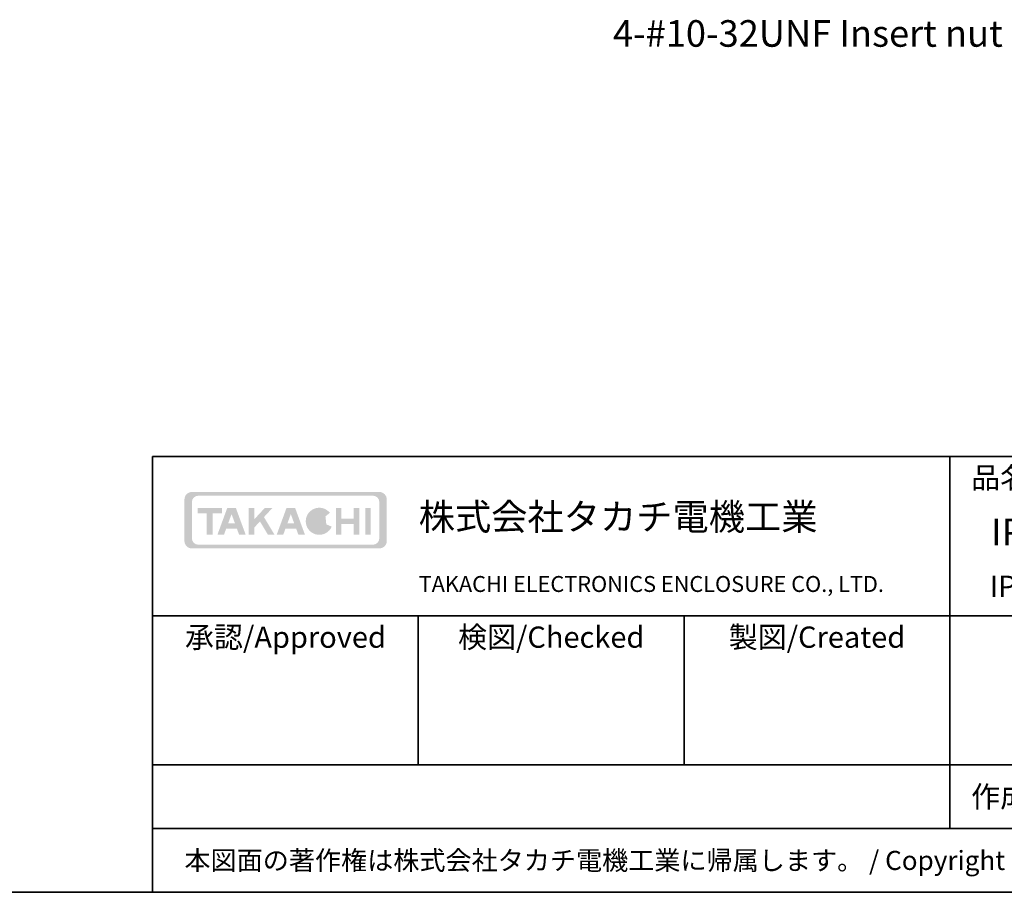
# Model space of a CAD drawing. Units: millimetres. Extents: x 58 to 3196, y 26 to 1156.
# Drawn here: x 848 to 1218, y 32 to 360 of the extents above; entities that cross this region are included whole.
import ezdxf
from ezdxf.enums import TextEntityAlignment as Align

# ---------------------------------------------------------------- set-up
doc = ezdxf.new("R2010")
doc.units = ezdxf.units.MM
doc.header["$LTSCALE"] = 4
for name, color, linetype, lineweight in [('Border (ISO)', 7, 'Continuous', 35), ('Symbol (ISO)', 7, 'Continuous', 18), ('Title (ISO)', 7, 'Continuous', 35)]:
    doc.layers.add(name, color=color, linetype=linetype, lineweight=lineweight)
doc.layers.add('Hatch (ISO)', color=1, linetype='Continuous', lineweight=18, true_color=0xff0000)
doc.styles.add('Note Text (TK)', font='txt')
doc.styles.add('文字スタイル40', font='txt')
doc.styles.add('文字スタイル67', font='arial.ttf')

# ---------------------------------------------------------------- blocks, each defined once
blk = doc.blocks.new('図面枠 tk図枠')
at = {"layer": 'Border (ISO)'}
blk.add_line((14.5, 8), (405.5, 8), dxfattribs=at)
blk = doc.blocks.new('表題欄 tk表題欄')
at = {"layer": 'Hatch (ISO)'}
h = blk.add_hatch(color=256, dxfattribs=at)
edge = h.paths.add_edge_path(flags=0)
edge.add_arc((95.445, 237.347), 0.596, 270, 360)
edge.add_line((96.041, 237.347), (96.041, 240.759))
edge.add_arc((95.445, 240.759), 0.596, 0, 90)
edge.add_line((95.445, 241.354), (79.007, 241.354))
edge.add_arc((79.007, 240.759), 0.596, 90, 180)
edge.add_line((78.411, 240.759), (78.411, 237.347))
edge.add_arc((79.007, 237.347), 0.596, 180, 270)
edge.add_line((79.007, 236.751), (95.445, 236.751))
edge = h.paths.add_edge_path()
edge.add_line((77.709, 241.003), (77.709, 237.102))
edge.add_arc((78.411, 237.102), 0.702, 180, 270)
edge.add_line((78.411, 236.4), (96.041, 236.4))
edge.add_arc((96.041, 237.102), 0.702, 270, 360)
edge.add_line((96.743, 237.102), (96.743, 241.003))
edge.add_arc((96.041, 241.003), 0.702, 0, 90)
edge.add_line((96.041, 241.705), (78.411, 241.705))
edge.add_arc((78.411, 241.003), 0.702, 90, 180)
for points in [[(78.941, 240.195), (78.941, 239.706), (79.79, 239.706), (79.79, 237.706), (80.378, 237.706), (80.378, 239.706), (81.227, 239.706), (81.227, 240.195)], [(85.554, 237.706), (84.813, 238.94), (84.287, 238.372), (84.287, 237.706), (83.765, 237.706), (83.765, 240.195), (84.287, 240.195), (84.287, 239.147), (85.259, 240.195), (85.976, 240.195), (85.189, 239.345), (86.173, 237.706)], [(91.961, 240.195), (91.961, 237.706), (92.479, 237.706), (92.479, 238.706), (93.638, 238.706), (93.638, 237.706), (94.156, 237.706), (94.156, 240.195), (93.638, 240.195), (93.638, 239.196), (92.479, 239.196), (92.479, 240.195)], [(94.711, 240.195), (94.711, 237.706), (95.234, 237.706), (95.234, 240.195)]]:
    blk.add_hatch(color=256, dxfattribs=at).paths.add_polyline_path(points)
h = blk.add_hatch(color=256, dxfattribs=at)
h.paths.add_polyline_path([(82.46, 238.759), (81.822, 238.759), (82.141, 239.627)], flags=0)
h.paths.add_polyline_path([(82.649, 238.245), (81.633, 238.245), (81.435, 237.706), (80.819, 237.706), (81.733, 240.195), (82.549, 240.195), (83.463, 237.706), (82.846, 237.706)])
h = blk.add_hatch(color=256, dxfattribs=at)
h.paths.add_polyline_path([(87.397, 238.759), (88.034, 238.759), (87.715, 239.627)], flags=0)
h.paths.add_polyline_path([(87.01, 237.706), (87.208, 238.245), (88.223, 238.245), (88.421, 237.706), (89.038, 237.706), (88.124, 240.195), (87.307, 240.195), (86.393, 237.706)])
h = blk.add_hatch(color=256, dxfattribs=at)
edge = h.paths.add_edge_path()
edge.add_arc((90.393, 238.951), 1.273, 38.55054, 336.58202)
edge.add_line((91.561, 238.445), (91.042, 238.669))
edge.add_ellipse((90.393, 238.951), major_axis=(0, -0.8), ratio=0.867347, start_angle=124.65102, end_angle=429.41092, ccw=False)
edge.add_line((90.963, 239.406), (91.388, 239.744))
at = {"layer": 'Title (ISO)'}
for p, q in [((74.709, 245.053), (255.709, 245.053)), ((74.709, 204.053), (74.709, 245.053)), ((149.709, 245.053), (149.709, 210.053)), ((74.709, 230.053), (230.709, 230.053)), ((99.709, 230.053), (99.709, 216.053)), ((124.709, 230.053), (124.709, 216.053)), ((74.709, 216.053), (230.709, 216.053)), ((255.709, 210.053), (74.709, 210.053)), ((74.709, 204.053), (255.709, 204.053))]:
    blk.add_line(p, q, dxfattribs=at)
at = {"layer": 'Title (ISO)', "color": 1, "true_color": 0xff0000, "char_height": 2, "line_spacing_factor": 1.5, "style": 'Note Text (TK)'}
for s, insert, attachment_point in [('\\fＭＳ Ｐゴシック|b0|i0;{\\H2.0000;品名/Title}', (151.709, 243.053), 4), ('\\fＭＳ Ｐゴシック|b0|i0;{\\H2.0000;承認/Approved}', (87.209, 228.053), 5), ('\\fＭＳ Ｐゴシック|b0|i0;{\\H2.0000;検図/Checked}', (112.209, 228.053), 5), ('\\fＭＳ Ｐゴシック|b0|i0;{\\H2.0000;製図/Created}', (137.209, 228.053), 5), ('\\fＭＳ Ｐゴシック|b0|i0;{\\H2.0000;作成日/Date}', (151.709, 213.053), 4)]:
    blk.add_mtext(s, dxfattribs=dict(at, insert=insert, attachment_point=attachment_point))
at = {"layer": 'Title (ISO)', "color": 7, "attachment_point": 4, "line_spacing_factor": 1.5, "style": 'Note Text (TK)'}
for s, insert, char_height in [('株式会社タカチ電機工業', (99.743, 239.053), 2.5), ('\\fArial|b0|i0;{\\H1.4986;TAKACHI ELECTRONICS ENCLOSURE CO., LTD.}', (99.743, 233.053), 1.4986), ('\\fＭＳ Ｐゴシック|b0|i0;{\\H1.8000;本図面の著作権は株式会社タカチ電機工業に帰属します。 / Copyright (C)\xa0 TAKACHI ELECTRONICS ENCLOSURE CO., LTD. All Rights Reserved.}', (77.709, 207.053), 1.8)]:
    blk.add_mtext(s, dxfattribs=dict(at, insert=insert, char_height=char_height))
at = {"layer": 'Title (ISO)', "color": 7}
for tag, p, height, style in [('<品名>_001', (153.581, 236.703), 2.5, 'Note Text (TK)'), ('<Title>_001', (153.448, 231.843), 2, '文字スタイル67'), ('<尺度>_001', (240.886, 223.303), 2.5, 'Note Text (TK)'), ('<型番>_001', (153.402, 220.053), 3, '文字スタイル40'), ('<ページ_No.>_001', (237.949, 212.303), 2.5, 'Note Text (TK)'), ('<総ページ数>_001', (246.8, 212.303), 2.5, 'Note Text (TK)'), ('作成日_001', (175.625, 211.781), 2.5, 'Note Text (TK)')]:
    blk.add_attdef(tag, p, '', height=height, dxfattribs=dict(at, style=style))
at = {"layer": 'Title (ISO)', "color": 7, "style": 'Note Text (TK)'}
blk.add_attdef('<部品サイズ>', text='', height=2.5, dxfattribs=at).set_placement((112.209, 213.053), align=Align.MIDDLE_CENTER)

msp = doc.modelspace()

# ---------------------------------------------------------------- block references
at = {"xscale": 4, "yscale": 4, "zscale": 4}
msp.add_blockref('図面枠 tk図枠', (0, 0), dxfattribs=at)
ref = msp.add_blockref('表題欄 tk表題欄', (599.1647, -784.211), dxfattribs=dict(xscale=4, yscale=4, zscale=4))
ref.add_attrib('<品名>_001', 'IP68高防水型 開閉式ポリカーボネートボックス', (1213.4886, 162.6023), dxfattribs={"layer": 'Title (ISO)', "color": 7, "height": 10, "style": 'Note Text (TK)'})
ref.add_attrib('<Title>_001', 'IP68 Polycarbonate Hinged Enclosure', (1212.9577, 143.1596), dxfattribs={"layer": 'Title (ISO)', "color": 7, "height": 8, "style": '文字スタイル67'})

# ---------------------------------------------------------------- texts
at = {"layer": 'Symbol (ISO)', "color": 7, "insert": (1071.2235, 355.1374), "char_height": 10, "width": 152.690058, "attachment_point": 4, "line_spacing_factor": 1.5, "style": 'Note Text (TK)'}
msp.add_mtext('\\fＭＳ Ｐゴシック|b0|i0;4-#10-32UNF Insert nut', dxfattribs=at)

doc.saveas('drawing.dxf')
